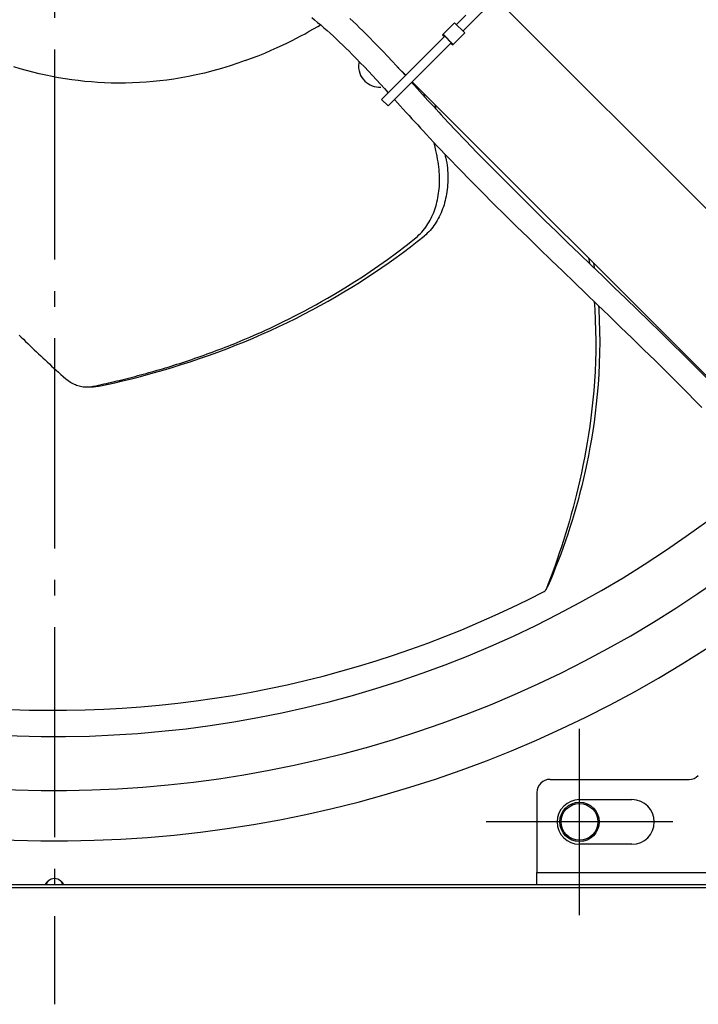
# Model space of a CAD drawing. Extents: x -1152 to 1266, y -601 to 1005.
# Drawn here: x -13 to 245, y -519 to -145 of the extents above; entities that cross this region are included whole.
import ezdxf

# ---------------------------------------------------------------- set-up
doc = ezdxf.new("R2010")
doc.units = 0
doc.header["$LTSCALE"] = 20
doc.header["$PDMODE"] = 3
doc.header["$PDSIZE"] = -2
doc.linetypes.add('DASHDOT', pattern=[5.5, 4, -0.6, 0.3, -0.6])
doc.layers.get('DEFPOINTS').update_dxf_attribs({"linetype": 'CONTINUOUS'})
for name, color, linetype in [('BASIS', 6, 'DASHDOT'), ('DETAIL', 5, 'CONTINUOUS'), ('FIX', 11, 'CONTINUOUS'), ('NOTE', 4, 'CONTINUOUS'), ('OUTLINE', 3, 'CONTINUOUS')]:
    doc.layers.add(name, color=color, linetype=linetype)

msp = doc.modelspace()

# ---------------------------------------------------------------- linework, layer by layer
at = {"layer": 'BASIS', "color": 6, "linetype": 'DASHDOT'}
msp.add_line((0, 504.18), (0, -519.45), dxfattribs=at)
at = {"layer": 'DEFPOINTS', "color": 30, "linetype": 'CONTINUOUS'}
msp.add_point((0, -144.5), dxfattribs=at)
at = {"layer": 'DETAIL', "color": 5, "linetype": 'CONTINUOUS'}
for p, q in [((166.42, -138.05), (159.16, -145.29)), ((296.84, -265.02), (168.15, -136.33)), ((98.02, -143.71), (99.05, -144.53)), ((99.05, -144.53), (100.24, -145.51)), ((100.24, -145.51), (101.44, -146.52)), ((112.48, -144.01), (113.73, -145.18)), ((113.73, -145.18), (114.99, -146.37)), ((152.43, -145.65), (148.05, -150.03)), ((152.43, -145.65), (156.32, -149.55)), ((156.69, -142.82), (153.14, -146.36)), ((159.16, -145.29), (155.61, -148.84)), ((93.8, -150.71), (95.44, -149.83)), ((95.44, -149.83), (97.08, -148.92)), ((97.08, -148.92), (98.71, -147.98)), ((98.71, -147.98), (100.34, -147.03)), ((100.34, -147.03), (101.34, -146.43)), ((101.44, -146.52), (102.64, -147.55)), ((102.64, -147.55), (103.84, -148.6)), ((103.84, -148.6), (105.04, -149.68)), ((105.04, -149.68), (106.24, -150.77)), ((114.99, -146.37), (116.24, -147.57)), ((116.24, -147.57), (117.49, -148.79)), ((117.49, -148.79), (118.73, -150.02)), ((156.32, -149.55), (151.94, -153.92)), ((86.9, -154.17), (88.77, -153.27)), ((88.77, -153.27), (90.5, -152.41)), ((90.5, -152.41), (92.17, -151.56)), ((92.17, -151.56), (93.8, -150.71)), ((106.24, -150.77), (107.44, -151.89)), ((107.44, -151.89), (108.64, -153.03)), ((108.64, -153.03), (109.84, -154.18)), ((118.73, -150.02), (119.97, -151.26)), ((119.97, -151.26), (121.71, -153.03)), ((121.71, -153.03), (123.45, -154.82)), ((148.69, -150.8), (139.9, -159.58)), ((151.16, -153.28), (143.54, -160.89)), ((148.05, -150.03), (147.87, -150.21)), ((147.87, -150.21), (148.57, -150.92)), ((148.05, -150.03), (151.94, -153.92)), ((148.69, -150.8), (151.16, -153.28)), ((151.05, -153.4), (151.75, -154.11)), ((77.56, -158.23), (80.11, -157.19)), ((80.11, -157.19), (82.59, -156.13)), ((82.59, -156.13), (84.84, -155.13)), ((84.84, -155.13), (86.9, -154.17)), ((109.84, -154.18), (111.04, -155.35)), ((111.04, -155.35), (112.24, -156.54)), ((112.24, -156.54), (113.44, -157.74)), ((123.45, -154.82), (125.18, -156.62)), ((125.18, -156.62), (126.9, -158.44)), ((151.94, -153.92), (151.75, -154.11)), ((69.88, -161.07), (66.89, -162.06)), ((72.69, -160.07), (69.88, -161.07)), ((72.69, -160.07), (75.1, -159.18)), ((75.1, -159.18), (77.56, -158.23)), ((113.44, -157.74), (114.97, -159.3)), ((114.97, -159.3), (116.51, -160.88)), ((115.89, -160.97), (115.81, -161.99)), ((116.01, -160.37), (115.89, -160.97)), ((116.51, -160.88), (118.04, -162.47)), ((139.9, -159.58), (125.25, -174.22)), ((126.9, -158.44), (128.61, -160.27)), ((143.54, -160.89), (127.72, -176.7)), ((128.61, -160.27), (130.31, -162.11)), ((-13.08, -163.21), (-15.48, -162.47)), ((-10.66, -163.89), (-13.08, -163.21)), ((-8.23, -164.53), (-10.66, -163.89)), ((-5.79, -165.12), (-8.23, -164.53)), ((57.1, -164.82), (53.99, -165.54)), ((60.3, -164), (57.1, -164.82)), ((63.62, -163.06), (60.3, -164)), ((66.89, -162.06), (63.62, -163.06)), ((115.81, -161.99), (115.85, -162.98)), ((115.85, -162.98), (116.01, -163.93)), ((116.01, -163.93), (116.28, -164.84)), ((116.28, -164.84), (116.64, -165.69)), ((118.04, -162.47), (119.57, -164.08)), ((119.57, -164.08), (121.1, -165.71)), ((130.31, -162.11), (132.01, -163.95)), ((133.83, -165.65), (130.59, -162.41)), ((132.01, -163.95), (133.69, -165.79)), ((-3.34, -165.67), (-5.79, -165.12)), ((-0.88, -166.17), (-3.34, -165.67)), ((1.59, -166.62), (-0.88, -166.17)), ((4.07, -167.03), (1.59, -166.62)), ((6.55, -167.39), (4.07, -167.03)), ((9.05, -167.71), (6.55, -167.39)), ((11.54, -167.98), (9.05, -167.71)), ((14.04, -168.21), (11.54, -167.98)), ((16.54, -168.39), (14.04, -168.21)), ((19.05, -168.52), (16.54, -168.39)), ((21.55, -168.62), (19.05, -168.52)), ((24.33, -168.66), (21.55, -168.62)), ((27.06, -168.65), (24.33, -168.66)), ((29.73, -168.59), (27.06, -168.65)), ((32.37, -168.48), (29.73, -168.59)), ((34.98, -168.31), (32.37, -168.48)), ((37.58, -168.1), (34.98, -168.31)), ((40.18, -167.83), (37.58, -168.1)), ((42.81, -167.51), (40.18, -167.83)), ((45.47, -167.13), (42.81, -167.51)), ((48.21, -166.67), (45.47, -167.13)), ((51.04, -166.15), (48.21, -166.67)), ((53.99, -165.54), (51.04, -166.15)), ((116.64, -165.69), (117.08, -166.48)), ((117.08, -166.48), (117.6, -167.19)), ((117.6, -167.19), (118.2, -167.85)), ((118.2, -167.85), (118.86, -168.44)), ((118.86, -168.44), (119.58, -168.95)), ((121.1, -165.71), (122.62, -167.35)), ((122.62, -167.35), (124.14, -168.99)), ((136.05, -168.38), (137.1, -169.53)), ((265, -296.82), (136.3, -168.12)), ((119.58, -168.95), (120.3, -169.35)), ((120.3, -169.35), (121.05, -169.68)), ((121.05, -169.68), (121.83, -169.92)), ((121.83, -169.92), (122.63, -170.09)), ((122.63, -170.09), (123.45, -170.18)), ((123.45, -170.18), (124.28, -170.18)), ((124.14, -168.99), (125.66, -170.64)), ((125.66, -170.64), (127.17, -172.3)), ((137.1, -169.53), (139.19, -171.83)), ((139.19, -171.83), (140.22, -172.98)), ((125.25, -174.22), (124.63, -174.84)), ((124.63, -174.84), (127.1, -177.31)), ((129.53, -174.89), (130.64, -176.11)), ((130.64, -176.11), (131.75, -177.34)), ((140.22, -172.98), (141.26, -174.12)), ((141.09, -173.93), (140.81, -172.63)), ((141.26, -174.12), (142.29, -175.25)), ((142.29, -175.25), (143.31, -176.37)), ((127.72, -176.7), (127.1, -177.31)), ((131.75, -177.34), (133.97, -179.78)), ((133.97, -179.78), (135.07, -180.99)), ((143.31, -176.37), (144.33, -177.49)), ((144.33, -177.49), (145.35, -178.6)), ((145.39, -178.64), (145.01, -176.83)), ((145.35, -178.6), (146.36, -179.7)), ((146.36, -179.7), (147.36, -180.79)), ((135.07, -180.99), (136.17, -182.2)), ((136.17, -182.2), (137.27, -183.41)), ((137.27, -183.41), (138.37, -184.6)), ((147.36, -180.79), (148.36, -181.86)), ((148.36, -181.86), (152.52, -186.29)), ((138.37, -184.6), (139.46, -185.79)), ((139.46, -185.79), (140.55, -186.97)), ((140.55, -186.97), (141.64, -188.14)), ((152.52, -186.29), (156.72, -190.69)), ((141.64, -188.14), (145.84, -192.61)), ((156.72, -190.69), (160.94, -195.06)), ((145.04, -193.1), (144.7, -191.39)), ((145.27, -194.25), (145.04, -193.1)), ((145.5, -195.38), (145.27, -194.25)), ((145.84, -192.61), (150.08, -197.06)), ((145.72, -196.49), (145.5, -195.38)), ((145.93, -197.58), (145.72, -196.49)), ((146.12, -198.57), (145.93, -197.58)), ((146.27, -199.55), (146.12, -198.57)), ((149.09, -197.05), (148.83, -195.75)), ((149.09, -197.05), (149.27, -198.04)), ((149.27, -198.04), (149.42, -199.02)), ((150.08, -197.06), (154.35, -201.48)), ((160.94, -195.06), (165.2, -199.42)), ((146.41, -200.53), (146.27, -199.55)), ((146.51, -201.5), (146.41, -200.53)), ((146.6, -202.45), (146.51, -201.5)), ((146.66, -203.4), (146.6, -202.45)), ((149.42, -199.02), (149.55, -199.99)), ((149.55, -199.99), (149.66, -200.95)), ((149.66, -200.95), (149.74, -201.91)), ((149.74, -201.91), (149.8, -202.86)), ((154.35, -201.48), (158.64, -205.87)), ((165.2, -199.42), (169.48, -203.75)), ((146.69, -204.34), (146.66, -203.4)), ((146.67, -207.09), (146.7, -206.18)), ((146.71, -205.26), (146.69, -204.34)), ((146.7, -206.18), (146.71, -205.26)), ((149.8, -202.86), (149.83, -203.79)), ((149.84, -205.64), (149.81, -206.54)), ((149.83, -203.79), (149.85, -204.72)), ((149.85, -204.72), (149.84, -205.64)), ((158.64, -205.87), (162.96, -210.23)), ((169.48, -203.75), (173.79, -208.06)), ((146.35, -210.61), (146.46, -209.74)), ((146.46, -209.74), (146.55, -208.87)), ((146.55, -208.87), (146.62, -207.98)), ((146.62, -207.98), (146.67, -207.09)), ((149.59, -209.19), (149.48, -210.05)), ((149.68, -208.32), (149.59, -209.19)), ((149.75, -207.43), (149.68, -208.32)), ((149.81, -206.54), (149.75, -207.43)), ((173.79, -208.06), (178.12, -212.35)), ((145.7, -213.97), (145.89, -213.14)), ((145.89, -213.14), (146.07, -212.31)), ((146.07, -212.31), (146.22, -211.46)), ((146.22, -211.46), (146.35, -210.61)), ((148.83, -213.4), (148.62, -214.21)), ((149.02, -212.58), (148.83, -213.4)), ((149.19, -211.75), (149.02, -212.58)), ((149.35, -210.9), (149.19, -211.75)), ((149.48, -210.05), (149.35, -210.9)), ((162.96, -210.23), (167.3, -214.58)), ((178.12, -212.35), (182.47, -216.64)), ((144.45, -217.92), (144.74, -217.16)), ((144.74, -217.16), (145.01, -216.38)), ((145.01, -216.38), (145.26, -215.58)), ((145.26, -215.58), (145.49, -214.78)), ((145.49, -214.78), (145.7, -213.97)), ((147.58, -217.33), (147.27, -218.08)), ((147.87, -216.57), (147.58, -217.33)), ((148.14, -215.79), (147.87, -216.57)), ((148.39, -215), (148.14, -215.79)), ((148.62, -214.21), (148.39, -215)), ((167.3, -214.58), (171.65, -218.9)), ((182.47, -216.64), (186.84, -220.91)), ((142.7, -221.54), (143.09, -220.85)), ((143.09, -220.85), (143.46, -220.14)), ((143.46, -220.14), (143.81, -219.41)), ((143.81, -219.41), (144.14, -218.68)), ((144.14, -218.68), (144.45, -217.92)), ((145.83, -220.93), (145.43, -221.61)), ((146.22, -220.24), (145.83, -220.93)), ((146.59, -219.53), (146.22, -220.24)), ((146.94, -218.81), (146.59, -219.53)), ((147.27, -218.08), (146.94, -218.81)), ((171.65, -218.9), (176.03, -223.21)), ((186.84, -220.91), (191.22, -225.17)), ((139.93, -225.36), (140.44, -224.77)), ((140.44, -224.77), (140.93, -224.16)), ((140.93, -224.16), (141.41, -223.53)), ((141.41, -223.53), (141.86, -222.88)), ((141.86, -222.88), (142.29, -222.22)), ((142.29, -222.22), (142.7, -221.54)), ((143.08, -224.73), (142.55, -225.3)), ((143.59, -224.14), (143.08, -224.73)), ((144.08, -223.53), (143.59, -224.14)), ((144.55, -222.91), (144.08, -223.53)), ((145, -222.26), (144.55, -222.91)), ((145.43, -221.61), (145, -222.26)), ((176.03, -223.21), (180.41, -227.5)), ((133.91, -230.48), (137.66, -227.51)), ((137.66, -227.51), (138.26, -227.01)), ((138.22, -228.95), (140.82, -226.88)), ((138.26, -227.01), (138.84, -226.48)), ((138.84, -226.48), (139.39, -225.93)), ((139.39, -225.93), (139.93, -225.36)), ((141.42, -226.37), (140.82, -226.88)), ((141.99, -225.84), (141.42, -226.37)), ((142.55, -225.3), (141.99, -225.84)), ((180.41, -227.5), (184.81, -231.78)), ((191.22, -225.17), (195.61, -229.42)), ((130.3, -233.23), (133.91, -230.48)), ((132.92, -233.02), (135.59, -231)), ((135.59, -231), (138.22, -228.95)), ((184.81, -231.78), (189.21, -236.04)), ((195.61, -229.42), (200.01, -233.67)), ((123.5, -238.15), (126.83, -235.79)), ((126.83, -235.79), (130.3, -233.23)), ((127.47, -236.98), (130.22, -235.02)), ((130.22, -235.02), (132.92, -233.02)), ((189.21, -236.04), (193.62, -240.3)), ((200.01, -233.67), (204.42, -237.92)), ((203.47, -235.29), (203.66, -236.29)), ((120.32, -240.34), (123.5, -238.15)), ((121.89, -240.83), (124.7, -238.92)), ((124.7, -238.92), (127.47, -236.98)), ((203.66, -236.29), (203.84, -237.35)), ((204.42, -237.92), (208.83, -242.17)), ((205.33, -237.15), (205.62, -238.86)), ((205.62, -238.86), (205.66, -239.11)), ((114.39, -244.25), (117.29, -242.37)), ((116.16, -244.56), (119.04, -242.71)), ((117.29, -242.37), (120.32, -240.34)), ((119.04, -242.71), (121.89, -240.83)), ((193.62, -240.3), (198.04, -244.55)), ((208.83, -242.17), (213.25, -246.42)), ((108.98, -247.61), (111.62, -245.99)), ((110.29, -248.17), (113.24, -246.38)), ((111.62, -245.99), (114.39, -244.25)), ((113.24, -246.38), (116.16, -244.56)), ((198.04, -244.55), (202.45, -248.8)), ((213.25, -246.42), (217.66, -250.67)), ((101.75, -251.85), (104.06, -250.53)), ((104.06, -250.53), (106.47, -249.12)), ((104.29, -251.66), (107.31, -249.93)), ((106.47, -249.12), (108.98, -247.61)), ((107.31, -249.93), (110.29, -248.17)), ((202.45, -248.8), (206.86, -253.05)), ((217.66, -250.67), (222.06, -254.93)), ((95.32, -255.37), (97.39, -254.26)), ((97.39, -254.26), (99.53, -253.09)), ((98.16, -255.02), (101.24, -253.35)), ((99.53, -253.09), (101.75, -251.85)), ((101.24, -253.35), (104.29, -251.66)), ((205.6, -251.84), (205.82, -254.91)), ((205.82, -254.91), (206.03, -258.87)), ((206.86, -253.05), (211.26, -257.29)), ((207.24, -253.41), (207.34, -254.79)), ((207.34, -254.79), (207.55, -258.93)), ((222.06, -254.93), (226.46, -259.2)), ((87.54, -259.34), (89.42, -258.41)), ((88.71, -259.81), (91.89, -258.25)), ((89.42, -258.41), (91.35, -257.44)), ((91.35, -257.44), (93.31, -256.42)), ((91.89, -258.25), (95.04, -256.65)), ((93.31, -256.42), (95.32, -255.37)), ((95.04, -256.65), (98.16, -255.02)), ((211.26, -257.29), (215.66, -261.54)), ((80.45, -262.7), (82.15, -261.92)), ((82.15, -261.92), (83.9, -261.1)), ((82.26, -262.84), (85.5, -261.35)), ((83.9, -261.1), (85.7, -260.24)), ((85.5, -261.35), (88.71, -259.81)), ((85.7, -260.24), (87.54, -259.34)), ((206.03, -258.87), (206.15, -262.85)), ((207.55, -258.93), (207.67, -263.09)), ((215.66, -261.54), (220.05, -265.8)), ((226.46, -259.2), (230.85, -263.48)), ((-13.43, -264.62), (-12.63, -265.42)), ((-12.63, -265.42), (-11.82, -266.22)), ((71.87, -266.46), (73.11, -265.94)), ((72.36, -267.13), (75.69, -265.73)), ((73.11, -265.94), (74.42, -265.38)), ((74.42, -265.38), (75.8, -264.78)), ((75.69, -265.73), (78.99, -264.31)), ((75.8, -264.78), (77.27, -264.13)), ((77.27, -264.13), (78.82, -263.44)), ((78.82, -263.44), (80.45, -262.7)), ((78.99, -264.31), (82.26, -262.84)), ((206.15, -262.85), (206.2, -266.83)), ((207.67, -263.09), (207.71, -267.27)), ((220.05, -265.8), (224.42, -270.06)), ((230.85, -263.48), (235.23, -267.78)), ((-11.82, -266.22), (-11.01, -267.02)), ((-11.01, -267.02), (-10.19, -267.82)), ((-10.19, -267.82), (-9.37, -268.62)), ((-9.37, -268.62), (-8.54, -269.41)), ((-8.54, -269.41), (-7.72, -270.2)), ((62.17, -271.1), (65.6, -269.81)), ((62.77, -270.1), (63.9, -269.66)), ((63.9, -269.66), (65.04, -269.23)), ((65.04, -269.23), (66.16, -268.78)), ((65.6, -269.81), (69, -268.49)), ((66.16, -268.78), (67.28, -268.34)), ((67.28, -268.34), (68.41, -267.89)), ((68.41, -267.89), (69.54, -267.43)), ((69, -268.49), (72.36, -267.13)), ((69.54, -267.43), (70.69, -266.95)), ((70.69, -266.95), (71.87, -266.46)), ((206.2, -266.83), (206.17, -270.78)), ((207.71, -267.27), (207.66, -271.41)), ((235.23, -267.78), (239.6, -272.09)), ((-7.72, -270.2), (-6.9, -270.98)), ((-6.9, -270.98), (-6.07, -271.76)), ((-6.07, -271.76), (-5.25, -272.53)), ((-5.25, -272.53), (-4.43, -273.3)), ((-4.43, -273.3), (-3.61, -274.07)), ((51.73, -274.74), (55.23, -273.57)), ((52.33, -273.85), (53.51, -273.45)), ((53.51, -273.45), (54.69, -273.04)), ((54.69, -273.04), (55.87, -272.63)), ((55.23, -273.57), (58.71, -272.35)), ((55.87, -272.63), (57.04, -272.21)), ((57.04, -272.21), (58.2, -271.79)), ((58.2, -271.79), (59.36, -271.37)), ((58.71, -272.35), (62.17, -271.1)), ((59.36, -271.37), (60.5, -270.95)), ((60.5, -270.95), (61.64, -270.53)), ((61.64, -270.53), (62.77, -270.1)), ((206.17, -270.78), (206.07, -274.66)), ((207.66, -271.41), (207.54, -275.5)), ((224.42, -270.06), (228.78, -274.33)), ((239.6, -272.09), (243.94, -276.41)), ((-3.61, -274.07), (-2.77, -274.84)), ((-2.77, -274.84), (-1.94, -275.61)), ((-1.94, -275.61), (-1.09, -276.38)), ((-1.09, -276.38), (-0.23, -277.16)), ((-0.23, -277.16), (0.65, -277.95)), ((40.12, -277.72), (41.17, -277.4)), ((41.17, -277.4), (42.23, -277.09)), ((41.4, -277.94), (44.8, -276.93)), ((42.23, -277.09), (43.3, -276.76)), ((43.3, -276.76), (44.39, -276.43)), ((44.39, -276.43), (45.48, -276.09)), ((44.8, -276.93), (48.25, -275.86)), ((45.48, -276.09), (46.59, -275.74)), ((46.59, -275.74), (47.71, -275.38)), ((47.71, -275.38), (48.85, -275.01)), ((48.25, -275.86), (51.73, -274.74)), ((48.85, -275.01), (50, -274.63)), ((50, -274.63), (51.16, -274.25)), ((51.16, -274.25), (52.33, -273.85)), ((206.07, -274.66), (205.91, -278.47)), ((207.54, -275.5), (207.35, -279.5)), ((228.78, -274.33), (233.12, -278.62)), ((243.94, -276.41), (248.27, -280.76)), ((0.65, -277.95), (1.54, -278.75)), ((1.54, -278.75), (2.44, -279.55)), ((2.44, -279.55), (3.37, -280.37)), ((3.37, -280.37), (4.31, -281.2)), ((4.31, -281.2), (4.73, -281.55)), ((26.67, -281.36), (27.66, -281.11)), ((27.66, -281.11), (28.67, -280.85)), ((28.67, -280.85), (29.69, -280.59)), ((28.79, -281.34), (31.82, -280.57)), ((29.69, -280.59), (30.71, -280.32)), ((30.71, -280.32), (31.75, -280.05)), ((31.75, -280.05), (32.79, -279.77)), ((31.82, -280.57), (34.93, -279.75)), ((32.79, -279.77), (33.84, -279.49)), ((33.84, -279.49), (34.89, -279.2)), ((34.89, -279.2), (35.94, -278.91)), ((34.93, -279.75), (38.12, -278.88)), ((35.94, -278.91), (36.99, -278.61)), ((36.99, -278.61), (38.03, -278.32)), ((38.03, -278.32), (39.07, -278.02)), ((38.12, -278.88), (41.4, -277.94)), ((39.07, -278.02), (40.12, -277.72)), ((205.91, -278.47), (205.68, -282.18)), ((207.35, -279.5), (207.09, -283.38)), ((233.12, -278.62), (237.44, -282.92)), ((4.73, -281.55), (5.17, -281.88)), ((5.17, -281.88), (5.61, -282.2)), ((5.61, -282.2), (6.06, -282.49)), ((6.06, -282.49), (6.52, -282.77)), ((6.52, -282.77), (6.99, -283.02)), ((6.99, -283.02), (7.47, -283.25)), ((7.47, -283.25), (7.95, -283.46)), ((7.95, -283.46), (8.45, -283.65)), ((8.45, -283.65), (8.95, -283.82)), ((8.95, -283.82), (9.46, -283.97)), ((9.46, -283.97), (9.96, -284.09)), ((9.96, -284.09), (10.47, -284.19)), ((10.47, -284.19), (10.98, -284.26)), ((10.98, -284.26), (11.48, -284.32)), ((11.48, -284.32), (11.98, -284.35)), ((11.98, -284.35), (12.47, -284.36)), ((12.47, -284.36), (12.71, -284.35)), ((12.71, -284.35), (14.88, -284.3)), ((12.71, -284.35), (12.96, -284.34)), ((12.96, -284.34), (13.43, -284.31)), ((13.43, -284.31), (13.9, -284.26)), ((13.9, -284.26), (14.36, -284.19)), ((14.36, -284.19), (14.8, -284.1)), ((14.8, -284.1), (15.8, -283.89)), ((15.1, -284.29), (14.88, -284.3)), ((15.58, -284.26), (15.1, -284.29)), ((16.05, -284.21), (15.58, -284.26)), ((15.8, -283.89), (16.8, -283.67)), ((16.5, -284.14), (16.05, -284.21)), ((16.94, -284.06), (16.5, -284.14)), ((16.8, -283.67), (17.79, -283.45)), ((16.94, -284.06), (19.95, -283.41)), ((17.79, -283.45), (18.79, -283.23)), ((18.79, -283.23), (19.78, -283.01)), ((19.78, -283.01), (20.76, -282.78)), ((19.95, -283.41), (22.93, -282.74)), ((20.76, -282.78), (21.75, -282.55)), ((21.75, -282.55), (22.73, -282.32)), ((22.73, -282.32), (23.71, -282.08)), ((22.93, -282.74), (25.85, -282.05)), ((23.71, -282.08), (24.69, -281.85)), ((24.69, -281.85), (25.68, -281.6)), ((25.68, -281.6), (26.67, -281.36)), ((25.85, -282.05), (28.79, -281.34)), ((205.68, -282.18), (205.41, -285.8)), ((207.09, -283.38), (206.77, -287.14)), ((237.44, -282.92), (241.73, -287.24)), ((205.41, -285.8), (205.09, -289.31)), ((206.77, -287.14), (206.41, -290.78)), ((241.73, -287.24), (243.33, -288.86)), ((205.09, -289.31), (204.72, -292.73)), ((206.41, -290.78), (206, -294.3)), ((243.33, -288.86), (244.94, -290.49)), ((244.94, -290.49), (246.56, -292.12)), ((204.32, -296.06), (203.89, -299.29)), ((204.72, -292.73), (204.32, -296.06)), ((206, -294.3), (205.55, -297.73)), ((203.89, -299.29), (203.43, -302.44)), ((205.55, -297.73), (205.06, -301.05)), ((203.43, -302.44), (202.93, -305.5)), ((205.06, -301.05), (204.55, -304.28)), ((202.93, -305.5), (202.42, -308.49)), ((204, -307.42), (203.42, -310.48)), ((204.55, -304.28), (204, -307.42)), ((202.42, -308.49), (201.88, -311.4)), ((203.42, -310.48), (202.82, -313.47)), ((201.32, -314.26), (200.74, -317.06)), ((201.88, -311.4), (201.32, -314.26)), ((202.82, -313.47), (202.2, -316.38)), ((200.74, -317.06), (200.13, -319.8)), ((202.2, -316.38), (201.55, -319.22)), ((200.13, -319.8), (199.51, -322.49)), ((200.88, -322.01), (200.19, -324.73)), ((201.55, -319.22), (200.88, -322.01)), ((198.88, -325.14), (198.22, -327.75)), ((199.51, -322.49), (198.88, -325.14)), ((200.19, -324.73), (199.48, -327.42)), ((198.22, -327.75), (197.55, -330.32)), ((199.48, -327.42), (198.74, -330.06)), ((196.86, -332.86), (196.15, -335.37)), ((197.55, -330.32), (196.86, -332.86)), ((197.98, -332.67), (197.19, -335.26)), ((198.74, -330.06), (197.98, -332.67)), ((196.15, -335.37), (195.42, -337.85)), ((197.19, -335.26), (196.38, -337.84)), ((194.68, -340.32), (193.91, -342.77)), ((195.54, -340.4), (194.67, -342.96)), ((195.42, -337.85), (194.68, -340.32)), ((196.38, -337.84), (195.54, -340.4)), ((193.91, -342.77), (193.13, -345.21)), ((194.67, -342.96), (193.77, -345.5)), ((192.32, -347.63), (191.51, -350.02)), ((192.84, -348.03), (191.89, -350.54)), ((193.13, -345.21), (192.32, -347.63)), ((193.77, -345.5), (192.84, -348.03)), ((190.67, -352.39), (189.83, -354.73)), ((191.51, -350.02), (190.67, -352.39)), ((191.89, -350.54), (190.92, -353.02)), ((189.93, -355.47), (188.92, -357.87)), ((189.83, -354.73), (188.98, -357.04)), ((190.92, -353.02), (189.93, -355.47)), ((188.12, -359.3), (187.26, -361.52)), ((188.92, -357.87), (187.91, -360.24)), ((188.98, -357.04), (188.12, -359.3)), ((180.37, -365.41), (186.51, -362.31)), ((186.51, -362.31), (186.58, -362.27)), ((186.58, -362.27), (186.64, -362.24)), ((186.64, -362.24), (186.7, -362.2)), ((186.7, -362.2), (186.75, -362.16)), ((186.75, -362.16), (186.8, -362.12)), ((186.8, -362.12), (186.85, -362.09)), ((186.85, -362.09), (186.89, -362.05)), ((186.89, -362.05), (186.93, -362.01)), ((186.93, -362.01), (186.97, -361.97)), ((186.97, -361.97), (187, -361.93)), ((187, -361.93), (187.04, -361.89)), ((187.04, -361.89), (187.07, -361.85)), ((187.07, -361.85), (187.1, -361.8)), ((187.1, -361.8), (187.14, -361.75)), ((187.14, -361.75), (187.17, -361.7)), ((187.17, -361.7), (187.2, -361.64)), ((187.2, -361.64), (187.23, -361.58)), ((187.23, -361.58), (187.26, -361.52)), ((187.28, -361.49), (187.87, -360.31)), ((187.88, -360.31), (187.87, -360.31)), ((187.91, -360.24), (187.88, -360.31)), ((174.17, -368.4), (180.37, -365.41)), ((167.91, -371.3), (174.17, -368.4)), ((155.2, -376.79), (161.58, -374.1)), ((161.58, -374.1), (167.91, -371.3)), ((148.76, -379.38), (155.2, -376.79)), ((135.73, -384.23), (142.27, -381.86)), ((142.27, -381.86), (148.76, -379.38)), ((129.13, -386.5), (135.73, -384.23)), ((115.8, -390.7), (122.49, -388.65)), ((122.49, -388.65), (129.13, -386.5)), ((102.31, -394.45), (109.08, -392.63)), ((109.08, -392.63), (115.8, -390.7)), ((88.67, -397.74), (95.51, -396.15)), ((95.51, -396.15), (102.31, -394.45)), ((67.95, -401.8), (74.88, -400.56)), ((74.88, -400.56), (81.79, -399.21)), ((81.79, -399.21), (88.67, -397.74)), ((39.94, -405.54), (46.97, -404.78)), ((46.97, -404.78), (53.99, -403.91)), ((53.99, -403.91), (60.98, -402.91)), ((60.98, -402.91), (67.95, -401.8)), ((-16.79, -407.15), (-9.68, -407.39)), ((-9.68, -407.39), (-2.57, -407.49)), ((-2.57, -407.49), (4.54, -407.47)), ((4.54, -407.47), (11.64, -407.33)), ((11.64, -407.33), (18.74, -407.07)), ((18.74, -407.07), (25.82, -406.68)), ((25.82, -406.68), (32.89, -406.17)), ((32.89, -406.17), (39.94, -405.54)), ((188.8, -433.8), (241.73, -433.8)), ((183.8, -438.8), (183.8, -469.3)), ((200, -441.5), (220, -441.5)), ((220, -458.5), (200, -458.5)), ((183.8, -469.3), (324.48, -469.3)), ((183.8, -473.8), (183.8, -469.3)), ((-473.8, -473.8), (323.85, -473.8)), ((-473.8, -475), (323.69, -475)), ((-3.49, -473.76), (-3.5, -473.78)), ((-3.5, -473.78), (-3.5, -473.79)), ((-3.47, -473.71), (-3.49, -473.74)), ((-3.49, -473.74), (-3.49, -473.76)), ((-3.46, -473.68), (-3.47, -473.71)), ((-3.44, -473.65), (-3.46, -473.68)), ((-3.42, -473.61), (-3.44, -473.65)), ((-3.39, -473.57), (-3.42, -473.61)), ((-3.36, -473.52), (-3.39, -473.57)), ((-3.33, -473.47), (-3.36, -473.52)), ((-3.29, -473.41), (-3.33, -473.47)), ((-3.25, -473.35), (-3.29, -473.41)), ((-3.2, -473.29), (-3.25, -473.35)), ((-3.15, -473.22), (-3.2, -473.29)), ((-3.09, -473.15), (-3.15, -473.22)), ((-3.1, -473.74), (-3.13, -473.8)), ((-3.05, -473.62), (-3.1, -473.74)), ((-3.02, -473.08), (-3.09, -473.15)), ((-2.99, -473.5), (-3.05, -473.62)), ((-2.95, -473.01), (-3.02, -473.08)), ((-2.93, -473.37), (-2.99, -473.5)), ((-2.87, -472.93), (-2.95, -473.01)), ((-2.87, -473.24), (-2.93, -473.37)), ((-2.79, -472.85), (-2.87, -472.93)), ((-2.8, -473.12), (-2.87, -473.24)), ((-2.72, -472.99), (-2.8, -473.12)), ((-2.69, -472.77), (-2.79, -472.85)), ((-2.65, -472.86), (-2.72, -472.99)), ((-2.59, -472.68), (-2.69, -472.77)), ((-2.56, -472.73), (-2.65, -472.86)), ((-2.47, -472.6), (-2.59, -472.68)), ((-2.47, -472.6), (-2.56, -472.73)), ((2.59, -472.68), (2.47, -472.6)), ((2.56, -472.73), (2.47, -472.6)), ((2.65, -472.86), (2.56, -472.73)), ((2.69, -472.77), (2.59, -472.68)), ((2.72, -472.99), (2.65, -472.86)), ((2.79, -472.85), (2.69, -472.77)), ((2.8, -473.12), (2.72, -472.99)), ((2.87, -472.93), (2.79, -472.85)), ((2.87, -473.24), (2.8, -473.12)), ((2.95, -473.01), (2.87, -472.93)), ((2.93, -473.37), (2.87, -473.24)), ((2.99, -473.5), (2.93, -473.37)), ((3.02, -473.08), (2.95, -473.01)), ((3.05, -473.62), (2.99, -473.5)), ((3.09, -473.15), (3.02, -473.08)), ((3.1, -473.74), (3.05, -473.62)), ((3.15, -473.22), (3.09, -473.15)), ((3.13, -473.8), (3.1, -473.74)), ((3.2, -473.29), (3.15, -473.22)), ((3.25, -473.35), (3.2, -473.29)), ((3.29, -473.41), (3.25, -473.35)), ((3.33, -473.47), (3.29, -473.41)), ((3.36, -473.52), (3.33, -473.47)), ((3.39, -473.57), (3.36, -473.52)), ((3.42, -473.61), (3.39, -473.57)), ((3.44, -473.65), (3.42, -473.61)), ((3.46, -473.68), (3.44, -473.65)), ((3.47, -473.71), (3.46, -473.68)), ((3.49, -473.74), (3.47, -473.71)), ((3.49, -473.76), (3.49, -473.74)), ((3.5, -473.78), (3.49, -473.76)), ((3.5, -473.79), (3.5, -473.78))]:
    msp.add_line(p, q, dxfattribs=at)
msp.add_circle((200, -450), 7.5, dxfattribs=at)
for centre, radius, start, end in [((0, 0), 417.5, 228.0893, 310.5314), ((0, 0), 438, 227.9446, 310.7157), ((0, 0), 457.25, 227.8206, 310.8793), ((188.8, -438.8), 5, 90, 180), ((241.73, -428.8), 5, 270, 315), ((200, -450), 8.5, 90, 270), ((220, -450), 8.5, 270, 90), ((0, -475.07), 3.5, 45, 135)]:
    msp.add_arc(centre, radius, start, end, dxfattribs=at)
at = {"layer": 'FIX', "color": 11, "linetype": 'CONTINUOUS'}
msp.add_circle((200, -450), 7, dxfattribs=at)
at = {"layer": 'NOTE', "color": 4, "linetype": 'CONTINUOUS'}
for p, q in [((200, -485.5), (200, -414.5)), ((235.5, -450), (164.5, -450))]:
    msp.add_line(p, q, dxfattribs=at)
at = {"layer": 'OUTLINE', "color": 3, "linetype": 'CONTINUOUS'}
msp.add_line((-473.8, -475), (332.98, -475), dxfattribs=at)

doc.saveas('drawing.dxf')
